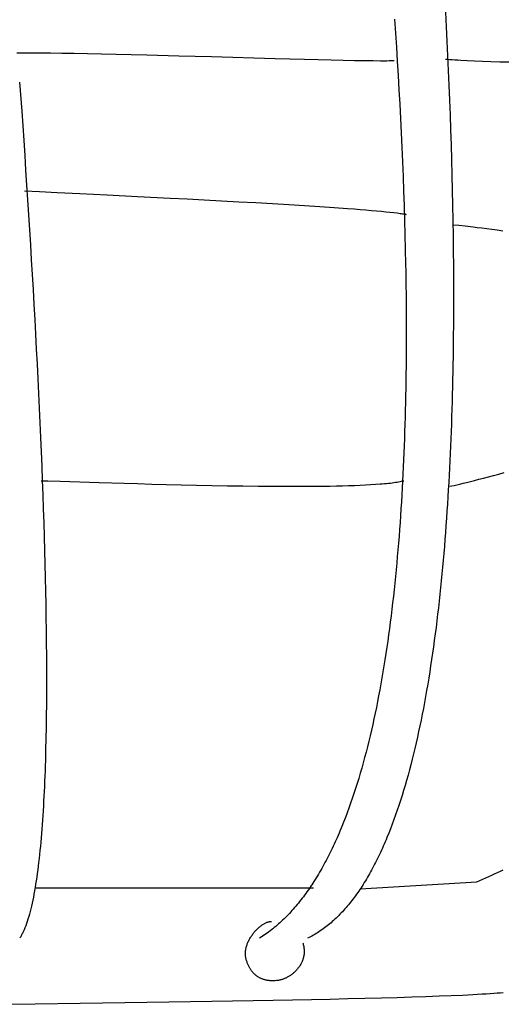
# Model space of a CAD drawing. Extents: x 20 to 1915, y 20 to 1802.
# Drawn here: x 1595 to 1666, y 1360 to 1505 of the extents above; entities that cross this region are included whole.
import ezdxf

# ---------------------------------------------------------------- set-up
doc = ezdxf.new("R2010")
doc.units = 0
doc.layers.get('0').update_dxf_attribs({"color": 3, "linetype": 'CONTINUOUS'})
doc.layers.add('CSLAYER3', color=3, linetype='CONTINUOUS')

# ---------------------------------------------------------------- blocks, each defined once
blk = doc.blocks.new('BLKF015')
at = {"layer": 'CSLAYER3', "color": 3, "linetype": 'CONTINUOUS'}
for p, q in [((1657.629764, 1506.241978), (1657.739374, 1504.12461)), ((1650.153382, 1505.211563), (1650.291328, 1503.165476)), ((1650.291328, 1503.165476), (1650.425134, 1501.106023)), ((1657.739374, 1504.12461), (1657.844957, 1501.992793)), ((1657.844957, 1501.992793), (1657.946291, 1499.847479)), ((1594.657175, 1500.258366), (1595.107901, 1500.268444)), ((1595.107901, 1500.268444), (1595.610899, 1500.275692)), ((1595.610899, 1500.275692), (1596.164284, 1500.280206)), ((1596.164284, 1500.280206), (1596.766169, 1500.282082)), ((1596.766169, 1500.282082), (1597.414667, 1500.281417)), ((1597.414667, 1500.281417), (1598.107891, 1500.278306)), ((1598.107891, 1500.278306), (1599.620976, 1500.265131)), ((1599.620976, 1500.265131), (1601.29033, 1500.243325)), ((1601.29033, 1500.243325), (1603.100862, 1500.213656)), ((1603.100862, 1500.213656), (1605.03748, 1500.176891)), ((1605.03748, 1500.176891), (1607.085092, 1500.1338)), ((1607.085092, 1500.1338), (1609.228607, 1500.08515)), ((1609.228607, 1500.08515), (1611.452932, 1500.031708)), ((1611.452932, 1500.031708), (1613.742977, 1499.974243)), ((1613.742977, 1499.974243), (1618.459855, 1499.850316)), ((1650.425134, 1501.106023), (1650.554563, 1499.034055)), ((1618.459855, 1499.850316), (1623.258506, 1499.719511)), ((1623.258506, 1499.719511), (1632.618193, 1499.461845)), ((1632.618193, 1499.461845), (1636.937759, 1499.347271)), ((1636.937759, 1499.347271), (1638.954652, 1499.296236)), ((1638.954652, 1499.296236), (1640.856162, 1499.250394)), ((1640.856162, 1499.250394), (1642.627196, 1499.210512)), ((1642.627196, 1499.210512), (1644.252665, 1499.177359)), ((1644.252665, 1499.177359), (1645.717475, 1499.151702)), ((1645.717475, 1499.151702), (1647.006536, 1499.134309)), ((1647.006536, 1499.134309), (1648.104754, 1499.125948)), ((1648.104754, 1499.125948), (1648.577581, 1499.125395)), ((1648.577581, 1499.125395), (1648.997039, 1499.127387)), ((1648.997039, 1499.127387), (1649.36124, 1499.132022)), ((1649.36124, 1499.132022), (1649.668298, 1499.139395)), ((1649.668298, 1499.139395), (1649.916327, 1499.149602)), ((1649.916327, 1499.149602), (1650.10344, 1499.162739)), ((1650.554563, 1499.034055), (1650.679375, 1496.950419)), ((1657.634665, 1499.373374), (1657.931243, 1499.343317)), ((1657.931243, 1499.343317), (1658.259879, 1499.314173)), ((1657.946291, 1499.847479), (1658.043158, 1497.68962)), ((1658.259879, 1499.314173), (1658.619517, 1499.285902)), ((1658.619517, 1499.285902), (1659.009104, 1499.258463)), ((1659.009104, 1499.258463), (1659.427584, 1499.231814)), ((1659.427584, 1499.231814), (1659.873901, 1499.205916)), ((1659.873901, 1499.205916), (1660.845829, 1499.156207)), ((1660.845829, 1499.156207), (1661.916446, 1499.109011)), ((1661.916446, 1499.109011), (1663.077312, 1499.063999)), ((1663.077312, 1499.063999), (1664.319987, 1499.020848)), ((1664.319987, 1499.020848), (1665.636029, 1498.979231)), ((1665.636029, 1498.979231), (1667.016998, 1498.938821)), ((1658.043158, 1497.68962), (1658.135337, 1495.520167)), ((1595.067392, 1495.963875), (1595.367819, 1491.684769)), ((1650.679375, 1496.950419), (1650.799333, 1494.855966)), ((1650.799333, 1494.855966), (1650.914196, 1492.751544)), ((1658.135337, 1495.520167), (1658.22261, 1493.340073)), ((1650.914196, 1492.751544), (1651.023728, 1490.638004)), ((1658.22261, 1493.340073), (1658.304757, 1491.150289)), ((1595.367819, 1491.684769), (1595.663407, 1487.367717)), ((1651.023728, 1490.638004), (1651.127688, 1488.516194)), ((1658.304757, 1491.150289), (1658.381558, 1488.951765)), ((1651.127688, 1488.516194), (1651.225839, 1486.386964)), ((1658.381558, 1488.951765), (1658.452794, 1486.745455)), ((1595.663407, 1487.367717), (1595.80907, 1485.197283)), ((1651.225839, 1486.386964), (1651.317942, 1484.251163)), ((1658.452794, 1486.745455), (1658.518244, 1484.532309)), ((1595.80907, 1485.197283), (1595.953143, 1483.020149)), ((1651.317942, 1484.251163), (1651.403758, 1482.109641)), ((1658.518244, 1484.532309), (1658.57769, 1482.313279)), ((1595.953143, 1483.020149), (1596.0955, 1480.837244)), ((1651.403758, 1482.109641), (1651.483049, 1479.963246)), ((1658.57769, 1482.313279), (1658.630912, 1480.089317)), ((1595.76744, 1479.979766), (1598.001218, 1479.87719)), ((1596.0955, 1480.837244), (1596.236014, 1478.649495)), ((1598.001218, 1479.87719), (1600.575312, 1479.756753)), ((1600.575312, 1479.756753), (1603.926983, 1479.597137)), ((1651.483049, 1479.963246), (1651.555577, 1477.812828)), ((1658.630912, 1480.089317), (1658.677691, 1477.861374)), ((1596.236014, 1478.649495), (1596.374558, 1476.457833)), ((1603.926983, 1479.597137), (1607.910811, 1479.403531)), ((1607.910811, 1479.403531), (1612.381377, 1479.181124)), ((1612.381377, 1479.181124), (1617.193261, 1478.935105)), ((1617.193261, 1478.935105), (1619.681753, 1478.804863)), ((1619.681753, 1478.804863), (1622.201043, 1478.670664)), ((1622.201043, 1478.670664), (1624.732952, 1478.533157)), ((1624.732952, 1478.533157), (1627.259304, 1478.392991)), ((1627.259304, 1478.392991), (1629.761921, 1478.250814)), ((1629.761921, 1478.250814), (1632.222625, 1478.107274)), ((1632.222625, 1478.107274), (1634.623238, 1477.963021)), ((1634.623238, 1477.963021), (1636.945585, 1477.818703)), ((1636.945585, 1477.818703), (1639.171486, 1477.674969)), ((1639.171486, 1477.674969), (1641.282765, 1477.532468)), ((1641.282765, 1477.532468), (1643.261244, 1477.391848)), ((1643.261244, 1477.391848), (1644.195003, 1477.322446)), ((1644.195003, 1477.322446), (1645.088745, 1477.253757)), ((1645.088745, 1477.253757), (1645.940199, 1477.185863)), ((1645.940199, 1477.185863), (1646.747092, 1477.118845)), ((1646.747092, 1477.118845), (1647.507152, 1477.052784)), ((1647.507152, 1477.052784), (1648.218107, 1476.987761)), ((1648.218107, 1476.987761), (1648.877684, 1476.923856)), ((1648.877684, 1476.923856), (1649.483612, 1476.861152)), ((1649.483612, 1476.861152), (1650.033617, 1476.799729)), ((1650.033617, 1476.799729), (1650.525429, 1476.739668)), ((1650.525429, 1476.739668), (1650.956775, 1476.68105)), ((1651.555577, 1477.812828), (1651.621101, 1475.659237)), ((1658.677691, 1477.861374), (1658.717806, 1475.630402)), ((1596.374558, 1476.457833), (1596.511007, 1474.263184)), ((1650.956775, 1476.68105), (1651.149063, 1476.652308)), ((1651.149063, 1476.652308), (1651.325382, 1476.623957)), ((1651.325382, 1476.623957), (1651.485449, 1476.596007)), ((1651.485449, 1476.596007), (1651.628979, 1476.568469)), ((1651.621101, 1475.659237), (1651.679385, 1473.503321)), ((1651.628979, 1476.568469), (1651.755689, 1476.541353)), ((1651.755689, 1476.541353), (1651.865293, 1476.514668)), ((1658.717806, 1475.630402), (1658.751039, 1473.397352)), ((1596.511007, 1474.263184), (1596.645234, 1472.066479)), ((1658.810763, 1475.012224), (1659.580983, 1474.929749)), ((1659.580983, 1474.929749), (1660.542422, 1474.822993)), ((1660.542422, 1474.822993), (1661.682381, 1474.690351)), ((1661.682381, 1474.690351), (1662.315338, 1474.613822)), ((1662.315338, 1474.613822), (1662.988164, 1474.53022)), ((1662.988164, 1474.53022), (1663.699272, 1474.439344)), ((1663.699272, 1474.439344), (1664.447075, 1474.340993)), ((1664.447075, 1474.340993), (1665.229985, 1474.234968)), ((1665.229985, 1474.234968), (1666.046415, 1474.121067)), ((1651.679385, 1473.503321), (1651.730188, 1471.34593)), ((1658.751039, 1473.397352), (1658.777169, 1471.163177)), ((1596.645234, 1472.066479), (1596.777111, 1469.868646)), ((1651.730188, 1471.34593), (1651.773274, 1469.187914)), ((1658.777169, 1471.163177), (1658.795977, 1468.928827)), ((1596.777111, 1469.868646), (1596.906512, 1467.670614)), ((1651.773274, 1469.187914), (1651.791848, 1468.108936)), ((1651.791848, 1468.108936), (1651.808402, 1467.030121)), ((1658.795977, 1468.928827), (1658.807244, 1466.695255)), ((1596.906512, 1467.670614), (1597.033311, 1465.473311)), ((1651.808402, 1467.030121), (1651.822908, 1465.951574)), ((1658.807244, 1466.695255), (1658.81075, 1464.463411)), ((1597.033311, 1465.473311), (1597.157382, 1463.277665)), ((1651.822908, 1465.951574), (1651.835335, 1464.873401)), ((1651.835335, 1464.873401), (1651.845654, 1463.795709)), ((1651.845654, 1463.795709), (1651.853834, 1462.718603)), ((1658.81075, 1464.463411), (1658.809524, 1463.348435)), ((1597.157382, 1463.277665), (1597.278597, 1461.084607)), ((1651.853834, 1462.718603), (1651.859846, 1461.64219)), ((1658.809524, 1463.348435), (1658.806276, 1462.234248)), ((1597.278597, 1461.084607), (1597.39683, 1458.895063)), ((1651.859846, 1461.64219), (1651.86366, 1460.566577)), ((1658.800977, 1461.120969), (1658.793601, 1460.008717)), ((1658.806276, 1462.234248), (1658.800977, 1461.120969)), ((1651.86366, 1460.566577), (1651.865246, 1459.491868)), ((1651.865246, 1459.491868), (1651.864575, 1458.418172)), ((1658.793601, 1460.008717), (1658.78412, 1458.897611)), ((1597.39683, 1458.895063), (1597.511954, 1456.709964)), ((1651.864575, 1458.418172), (1651.861616, 1457.345592)), ((1658.78412, 1458.897611), (1658.772507, 1457.78777)), ((1597.511954, 1456.709964), (1597.623843, 1454.530237)), ((1651.861616, 1457.345592), (1651.856339, 1456.274236)), ((1658.758733, 1456.679312), (1658.742773, 1455.572358)), ((1658.772507, 1457.78777), (1658.758733, 1456.679312)), ((1651.848716, 1455.20421), (1651.838715, 1454.135621)), ((1651.856339, 1456.274236), (1651.848716, 1455.20421)), ((1658.742773, 1455.572358), (1658.724598, 1454.467025)), ((1597.623843, 1454.530237), (1597.73237, 1452.356812)), ((1651.838715, 1454.135621), (1651.826308, 1453.068573)), ((1658.724598, 1454.467025), (1658.704181, 1453.363432)), ((1597.73237, 1452.356812), (1597.837409, 1450.190617)), ((1651.826308, 1453.068573), (1651.811464, 1452.003174)), ((1658.681494, 1452.2617), (1658.65651, 1451.161946)), ((1658.704181, 1453.363432), (1658.681494, 1452.2617)), ((1651.794154, 1450.939529), (1651.774348, 1449.877745)), ((1651.811464, 1452.003174), (1651.794154, 1450.939529)), ((1658.65651, 1451.161946), (1658.629201, 1450.064289)), ((1597.837409, 1450.190617), (1597.938833, 1448.032581)), ((1651.774348, 1449.877745), (1651.752015, 1448.817928)), ((1658.629201, 1450.064289), (1658.599541, 1448.968849)), ((1597.938833, 1448.032581), (1598.036516, 1445.883632)), ((1651.752015, 1448.817928), (1651.727126, 1447.760184)), ((1658.567501, 1447.875744), (1658.533055, 1446.785094)), ((1658.599541, 1448.968849), (1658.567501, 1447.875744)), ((1651.699652, 1446.704619), (1651.669562, 1445.651339)), ((1651.727126, 1447.760184), (1651.699652, 1446.704619)), ((1658.533055, 1446.785094), (1658.496174, 1445.697017)), ((1598.036516, 1445.883632), (1598.13033, 1443.7447)), ((1651.669562, 1445.651339), (1651.636827, 1444.600451)), ((1658.496174, 1445.697017), (1658.456832, 1444.611632)), ((1598.13033, 1443.7447), (1598.22015, 1441.616712)), ((1651.601416, 1443.552061), (1651.5633, 1442.506274)), ((1651.636827, 1444.600451), (1651.601416, 1443.552061)), ((1658.415, 1443.529059), (1658.370652, 1442.449416)), ((1658.456832, 1444.611632), (1658.415, 1443.529059)), ((1651.5633, 1442.506274), (1651.52245, 1441.463197)), ((1658.370652, 1442.449416), (1658.32376, 1441.372821)), ((1598.22015, 1441.616712), (1598.305848, 1439.500598)), ((1651.52245, 1441.463197), (1651.478835, 1440.422937)), ((1658.32376, 1441.372821), (1658.274296, 1440.299395)), ((1598.305848, 1439.500598), (1598.387298, 1437.397286)), ((1651.432425, 1439.385599), (1651.383191, 1438.351289)), ((1651.478835, 1440.422937), (1651.432425, 1439.385599)), ((1658.222233, 1439.229256), (1658.167544, 1438.162523)), ((1658.274296, 1440.299395), (1658.222233, 1439.229256)), ((1651.383191, 1438.351289), (1651.331103, 1437.320115)), ((1658.167544, 1438.162523), (1658.110201, 1437.099315)), ((1662.554311, 1437.575907), (1663.23348, 1437.751352)), ((1663.23348, 1437.751352), (1663.947474, 1437.938079)), ((1663.947474, 1437.938079), (1664.694692, 1438.135849)), ((1664.694692, 1438.135849), (1665.473537, 1438.344422)), ((1665.473537, 1438.344422), (1666.282408, 1438.563559)), ((1598.239024, 1437.369308), (1598.61211, 1437.364039)), ((1598.387298, 1437.397286), (1598.464374, 1435.307705)), ((1598.61211, 1437.364039), (1599.210793, 1437.348911)), ((1599.210793, 1437.348911), (1601.02804, 1437.293158)), ((1601.02804, 1437.293158), (1606.743709, 1437.108221)), ((1606.743709, 1437.108221), (1610.4145, 1436.995355)), ((1610.4145, 1436.995355), (1612.403341, 1436.937392)), ((1612.403341, 1436.937392), (1614.475509, 1436.879769)), ((1614.475509, 1436.879769), (1616.616777, 1436.823506)), ((1616.616777, 1436.823506), (1618.812919, 1436.769623)), ((1618.812919, 1436.769623), (1621.049708, 1436.719139)), ((1621.049708, 1436.719139), (1623.312916, 1436.673075)), ((1623.312916, 1436.673075), (1625.588317, 1436.63245)), ((1625.588317, 1436.63245), (1627.861684, 1436.598284)), ((1627.861684, 1436.598284), (1630.11879, 1436.571597)), ((1630.11879, 1436.571597), (1631.2368, 1436.561377)), ((1631.2368, 1436.561377), (1632.345408, 1436.55341)), ((1632.345408, 1436.55341), (1633.442839, 1436.547821)), ((1633.442839, 1436.547821), (1634.527312, 1436.544741)), ((1634.527312, 1436.544741), (1635.597049, 1436.544294)), ((1635.597049, 1436.544294), (1636.650273, 1436.54661)), ((1636.650273, 1436.54661), (1637.685205, 1436.551816)), ((1637.685205, 1436.551816), (1638.700066, 1436.560039)), ((1638.700066, 1436.560039), (1639.693078, 1436.571406)), ((1639.693078, 1436.571406), (1640.662463, 1436.586045)), ((1640.662463, 1436.586045), (1641.606442, 1436.604084)), ((1641.606442, 1436.604084), (1642.523238, 1436.625651)), ((1642.523238, 1436.625651), (1643.41107, 1436.650871)), ((1643.41107, 1436.650871), (1644.268163, 1436.679874)), ((1644.268163, 1436.679874), (1645.092736, 1436.712786)), ((1645.092736, 1436.712786), (1645.883011, 1436.749735)), ((1645.883011, 1436.749735), (1646.637211, 1436.790849)), ((1646.637211, 1436.790849), (1647.353557, 1436.836254)), ((1647.353557, 1436.836254), (1648.03027, 1436.886079)), ((1648.03027, 1436.886079), (1648.353209, 1436.912689)), ((1648.353209, 1436.912689), (1648.665572, 1436.940451)), ((1648.665572, 1436.940451), (1648.967139, 1436.969382)), ((1648.967139, 1436.969382), (1649.257685, 1436.999498)), ((1649.257685, 1436.999498), (1649.53699, 1437.030814)), ((1649.53699, 1437.030814), (1649.804831, 1437.063346)), ((1649.804831, 1437.063346), (1650.060985, 1437.097111)), ((1650.060985, 1437.097111), (1650.30523, 1437.132124)), ((1650.30523, 1437.132124), (1650.537344, 1437.168401)), ((1650.537344, 1437.168401), (1650.757105, 1437.205958)), ((1650.757105, 1437.205958), (1650.96429, 1437.244812)), ((1650.96429, 1437.244812), (1651.158677, 1437.284977)), ((1651.158677, 1437.284977), (1651.340044, 1437.326471)), ((1651.27613, 1436.292181), (1651.218244, 1435.267593)), ((1651.331103, 1437.320115), (1651.27613, 1436.292181)), ((1651.340044, 1437.326471), (1651.508168, 1437.369308)), ((1658.110201, 1437.099315), (1658.050177, 1436.03975)), ((1658.272769, 1436.544143), (1658.566551, 1436.607265)), ((1658.566551, 1436.607265), (1658.90955, 1436.683826)), ((1658.90955, 1436.683826), (1659.300168, 1436.773586)), ((1659.300168, 1436.773586), (1659.736806, 1436.876305)), ((1659.736806, 1436.876305), (1660.217864, 1436.991744)), ((1660.217864, 1436.991744), (1660.741743, 1437.119663)), ((1660.741743, 1437.119663), (1661.306843, 1437.259823)), ((1661.306843, 1437.259823), (1661.911565, 1437.411985)), ((1661.911565, 1437.411985), (1662.554311, 1437.575907)), ((1598.464374, 1435.307705), (1598.536949, 1433.232784)), ((1651.218244, 1435.267593), (1651.157414, 1434.24646)), ((1657.987444, 1434.983949), (1657.921975, 1433.932029)), ((1658.050177, 1436.03975), (1657.987444, 1434.983949)), ((1651.157414, 1434.24646), (1651.093611, 1433.228885)), ((1657.921975, 1433.932029), (1657.853743, 1432.88411)), ((1598.536949, 1433.232784), (1598.604896, 1431.173451)), ((1651.026804, 1432.214976), (1650.956965, 1431.204839)), ((1651.093611, 1433.228885), (1651.026804, 1432.214976)), ((1657.782719, 1431.840311), (1657.708877, 1430.80075)), ((1657.853743, 1432.88411), (1657.782719, 1431.840311)), ((1598.604896, 1431.173451), (1598.668089, 1429.130635)), ((1650.956965, 1431.204839), (1650.884062, 1430.198579)), ((1657.708877, 1430.80075), (1657.632189, 1429.765547)), ((1598.668089, 1429.130635), (1598.726402, 1427.105265)), ((1650.808066, 1429.196303), (1650.728948, 1428.198118)), ((1650.884062, 1430.198579), (1650.808066, 1429.196303)), ((1657.632189, 1429.765547), (1657.552627, 1428.73482)), ((1650.728948, 1428.198118), (1650.646678, 1427.204129)), ((1657.470165, 1427.708689), (1657.384774, 1426.687272)), ((1657.552627, 1428.73482), (1657.470165, 1427.708689)), ((1598.726402, 1427.105265), (1598.779706, 1425.09827)), ((1650.561225, 1426.214442), (1650.47256, 1425.229164)), ((1650.646678, 1427.204129), (1650.561225, 1426.214442)), ((1657.384774, 1426.687272), (1657.296428, 1425.670689)), ((1598.779706, 1425.09827), (1598.827877, 1423.110577)), ((1650.47256, 1425.229164), (1650.380653, 1424.248401)), ((1657.205098, 1424.659058), (1657.110758, 1423.652498)), ((1657.296428, 1425.670689), (1657.205098, 1424.659058)), ((1650.285474, 1423.272258), (1650.186994, 1422.300843)), ((1650.380653, 1424.248401), (1650.285474, 1423.272258)), ((1657.110758, 1423.652498), (1657.01338, 1422.651128)), ((1598.827877, 1423.110577), (1598.870788, 1421.143116)), ((1650.186994, 1422.300843), (1650.085183, 1421.334261)), ((1657.01338, 1422.651128), (1656.912937, 1421.655068)), ((1598.870788, 1421.143116), (1598.908311, 1419.196816)), ((1649.98001, 1420.372619), (1649.871446, 1419.416022)), ((1650.085183, 1421.334261), (1649.98001, 1420.372619)), ((1656.8094, 1420.664435), (1656.702743, 1419.67935)), ((1656.912937, 1421.655068), (1656.8094, 1420.664435)), ((1598.908311, 1419.196816), (1598.94032, 1417.272605)), ((1649.871446, 1419.416022), (1649.759461, 1418.464577)), ((1656.702743, 1419.67935), (1656.592938, 1418.699931)), ((1649.644026, 1417.51839), (1649.52511, 1416.577567)), ((1649.759461, 1418.464577), (1649.644026, 1417.51839)), ((1656.479958, 1417.726297), (1656.363775, 1416.758566)), ((1656.592938, 1418.699931), (1656.479958, 1417.726297)), ((1598.94032, 1417.272605), (1598.966689, 1415.371412)), ((1649.52511, 1416.577567), (1649.402684, 1415.642215)), ((1656.363775, 1416.758566), (1656.244362, 1415.796859)), ((1598.966689, 1415.371412), (1598.987291, 1413.494166)), ((1649.276717, 1414.712439), (1649.147181, 1413.788345)), ((1649.402684, 1415.642215), (1649.276717, 1414.712439)), ((1656.121691, 1414.841293), (1655.995736, 1413.891988)), ((1656.244362, 1415.796859), (1656.121691, 1414.841293)), ((1598.987291, 1413.494166), (1599.002, 1411.641794)), ((1649.147181, 1413.788345), (1649.014044, 1412.87004)), ((1655.995736, 1413.891988), (1655.866468, 1412.949063)), ((1599.002, 1411.641794), (1599.010689, 1409.815227)), ((1648.877278, 1411.95763), (1648.736853, 1411.051222)), ((1649.014044, 1412.87004), (1648.877278, 1411.95763)), ((1655.733859, 1412.012637), (1655.597884, 1411.082828)), ((1655.866468, 1412.949063), (1655.733859, 1412.012637)), ((1648.592738, 1410.15092), (1648.444904, 1409.256832)), ((1648.736853, 1411.051222), (1648.592738, 1410.15092)), ((1655.458513, 1410.159755), (1655.315721, 1409.243539)), ((1655.597884, 1411.082828), (1655.458513, 1410.159755)), ((1599.010689, 1409.815227), (1599.013231, 1408.015392)), ((1648.444904, 1409.256832), (1648.293321, 1408.369064)), ((1655.315721, 1409.243539), (1655.169478, 1408.334296)), ((1599.013231, 1408.015392), (1599.009499, 1406.243219)), ((1648.137959, 1407.487721), (1647.978789, 1406.61291)), ((1648.293321, 1408.369064), (1648.137959, 1407.487721)), ((1655.019759, 1407.432147), (1654.866534, 1406.537211)), ((1655.169478, 1408.334296), (1655.019759, 1407.432147)), ((1599.009499, 1406.243219), (1598.999368, 1404.499636)), ((1647.978789, 1406.61291), (1647.81578, 1405.744738)), ((1654.866534, 1406.537211), (1654.709778, 1405.649606)), ((1598.999368, 1404.499636), (1598.982711, 1402.785571)), ((1647.648903, 1404.883309), (1647.478128, 1404.028731)), ((1647.81578, 1405.744738), (1647.648903, 1404.883309)), ((1654.549462, 1404.769451), (1654.385559, 1403.896865)), ((1654.709778, 1405.649606), (1654.549462, 1404.769451)), ((1647.303425, 1403.18111), (1647.124764, 1402.340551)), ((1647.478128, 1404.028731), (1647.303425, 1403.18111)), ((1654.218042, 1403.031967), (1654.046883, 1402.174877)), ((1654.385559, 1403.896865), (1654.218042, 1403.031967)), ((1598.982711, 1402.785571), (1598.9594, 1401.101954)), ((1646.942116, 1401.507162), (1646.75545, 1400.681047)), ((1647.124764, 1402.340551), (1646.942116, 1401.507162)), ((1654.046883, 1402.174877), (1653.872055, 1401.325712)), ((1598.9594, 1401.101954), (1598.92931, 1399.449714)), ((1646.75545, 1400.681047), (1646.564737, 1399.862314)), ((1653.69353, 1400.484593), (1653.51128, 1399.651638)), ((1653.872055, 1401.325712), (1653.69353, 1400.484593)), ((1598.92931, 1399.449714), (1598.892314, 1397.829777)), ((1646.369947, 1399.051068), (1646.17105, 1398.247415)), ((1646.564737, 1399.862314), (1646.369947, 1399.051068)), ((1653.325279, 1398.826965), (1653.135499, 1398.010694)), ((1653.51128, 1399.651638), (1653.325279, 1398.826965)), ((1598.892314, 1397.829777), (1598.871186, 1397.032214)), ((1645.968017, 1397.451462), (1645.760817, 1396.663316)), ((1646.17105, 1398.247415), (1645.968017, 1397.451462)), ((1652.941913, 1397.202945), (1652.744492, 1396.403835)), ((1653.135499, 1398.010694), (1652.941913, 1397.202945)), ((1598.848285, 1396.243075), (1598.823594, 1395.462476)), ((1598.871186, 1397.032214), (1598.848285, 1396.243075)), ((1645.54942, 1395.883081), (1645.333798, 1395.110864)), ((1645.760817, 1396.663316), (1645.54942, 1395.883081)), ((1652.744492, 1396.403835), (1652.543211, 1395.613483)), ((1598.797097, 1394.690534), (1598.768778, 1393.927365)), ((1598.823594, 1395.462476), (1598.797097, 1394.690534)), ((1645.113919, 1394.346772), (1644.889755, 1393.590911)), ((1645.333798, 1395.110864), (1645.113919, 1394.346772)), ((1652.33804, 1394.83201), (1652.128953, 1394.059533)), ((1652.543211, 1395.613483), (1652.33804, 1394.83201)), ((1598.738622, 1393.173085), (1598.706613, 1392.42781)), ((1598.768778, 1393.927365), (1598.738622, 1393.173085)), ((1644.661274, 1392.843386), (1644.428449, 1392.104304)), ((1644.889755, 1393.590911), (1644.661274, 1392.843386)), ((1651.915922, 1393.296171), (1651.69892, 1392.542044)), ((1652.128953, 1394.059533), (1651.915922, 1393.296171)), ((1598.672735, 1391.691655), (1598.636973, 1390.964738)), ((1598.706613, 1392.42781), (1598.672735, 1391.691655)), ((1644.191248, 1391.373771), (1643.949642, 1390.651893)), ((1644.428449, 1392.104304), (1644.191248, 1391.373771)), ((1651.477919, 1391.797271), (1651.252892, 1391.061969)), ((1651.69892, 1392.542044), (1651.477919, 1391.797271)), ((1598.59931, 1390.247173), (1598.55973, 1389.539078)), ((1598.636973, 1390.964738), (1598.59931, 1390.247173)), ((1643.703601, 1389.938777), (1643.453095, 1389.234528)), ((1643.949642, 1390.651893), (1643.703601, 1389.938777)), ((1651.023812, 1390.33626), (1650.790651, 1389.62026)), ((1651.252892, 1391.061969), (1651.023812, 1390.33626)), ((1598.518218, 1388.840569), (1598.474758, 1388.151761)), ((1598.55973, 1389.539078), (1598.518218, 1388.840569)), ((1643.198095, 1388.539253), (1642.93857, 1387.853058)), ((1643.453095, 1389.234528), (1643.198095, 1388.539253)), ((1650.553381, 1388.91409), (1650.311976, 1388.217868)), ((1650.790651, 1389.62026), (1650.553381, 1388.91409)), ((1598.429334, 1387.47277), (1598.381931, 1386.803713)), ((1598.474758, 1388.151761), (1598.429334, 1387.47277)), ((1642.674491, 1387.176049), (1642.405828, 1386.508332)), ((1642.93857, 1387.853058), (1642.674491, 1387.176049)), ((1650.066407, 1387.531714), (1649.816647, 1386.855745)), ((1650.311976, 1388.217868), (1650.066407, 1387.531714)), ((1598.332532, 1386.144705), (1598.281121, 1385.495864)), ((1598.381931, 1386.803713), (1598.332532, 1386.144705)), ((1641.994172, 1385.524412), (1641.85463, 1385.201199)), ((1642.13255, 1385.850013), (1641.994172, 1385.524412)), ((1642.405828, 1386.508332), (1642.13255, 1385.850013)), ((1649.304446, 1385.534842), (1649.041949, 1384.890145)), ((1649.562669, 1386.190081), (1649.304446, 1385.534842)), ((1649.816647, 1386.855745), (1649.562669, 1386.190081)), ((1598.172203, 1384.229142), (1598.114663, 1383.611494)), ((1598.227683, 1384.857304), (1598.172203, 1384.229142)), ((1598.281121, 1385.495864), (1598.227683, 1384.857304)), ((1641.428976, 1384.246031), (1641.284737, 1383.932509)), ((1641.572035, 1384.561996), (1641.428976, 1384.246031)), ((1641.713918, 1384.88039), (1641.572035, 1384.561996)), ((1641.85463, 1385.201199), (1641.713918, 1384.88039)), ((1648.775152, 1384.256111), (1648.640132, 1383.943129)), ((1648.90909, 1384.571788), (1648.775152, 1384.256111)), ((1649.041949, 1384.890145), (1648.90909, 1384.571788)), ((1598.055049, 1383.004476), (1597.993345, 1382.408205)), ((1598.114663, 1383.611494), (1598.055049, 1383.004476)), ((1640.695912, 1382.703112), (1640.54572, 1382.402001)), ((1640.844907, 1383.006731), (1640.695912, 1382.703112)), ((1640.992706, 1383.312846), (1640.844907, 1383.006731)), ((1641.139315, 1383.621443), (1640.992706, 1383.312846)), ((1641.284737, 1383.932509), (1641.139315, 1383.621443)), ((1648.089165, 1382.71845), (1647.948683, 1382.419167)), ((1648.228547, 1383.020503), (1648.089165, 1382.71845)), ((1648.366833, 1383.32531), (1648.228547, 1383.020503)), ((1648.504027, 1383.632857), (1648.366833, 1383.32531)), ((1648.640132, 1383.943129), (1648.504027, 1383.632857)), ((1597.863601, 1381.248364), (1597.79553, 1380.685028)), ((1597.929534, 1381.822795), (1597.863601, 1381.248364)), ((1597.993345, 1382.408205), (1597.929534, 1381.822795)), ((1639.932893, 1381.222913), (1639.776654, 1380.934545)), ((1640.087916, 1381.513855), (1639.932893, 1381.222913)), ((1640.241725, 1381.80736), (1640.087916, 1381.513855)), ((1640.394325, 1382.103413), (1640.241725, 1381.80736)), ((1640.54572, 1382.402001), (1640.394325, 1382.103413)), ((1647.375698, 1381.250029), (1647.22967, 1380.964817)), ((1647.52061, 1381.538085), (1647.375698, 1381.250029)), ((1647.66441, 1381.82897), (1647.52061, 1381.538085)), ((1647.807099, 1382.122669), (1647.66441, 1381.82897)), ((1647.948683, 1382.419167), (1647.807099, 1382.122669)), ((1597.725305, 1380.132902), (1597.652911, 1379.592103)), ((1597.79553, 1380.685028), (1597.725305, 1380.132902)), ((1639.139452, 1379.807094), (1638.977073, 1379.531801)), ((1639.300597, 1380.085027), (1639.139452, 1379.807094)), ((1639.460509, 1380.36559), (1639.300597, 1380.085027)), ((1639.619193, 1380.648767), (1639.460509, 1380.36559)), ((1639.776654, 1380.934545), (1639.619193, 1380.648767)), ((1646.634324, 1379.852706), (1646.482663, 1379.581936)), ((1646.784852, 1380.126393), (1646.634324, 1379.852706)), ((1646.93425, 1380.402984), (1646.784852, 1380.126393)), ((1647.082521, 1380.682464), (1646.93425, 1380.402984)), ((1647.22967, 1380.964817), (1647.082521, 1380.682464)), ((1664.85137, 1379.548766), (1665.27721, 1379.749148)), ((1665.27721, 1379.749148), (1665.700475, 1379.951135)), ((1665.700475, 1379.951135), (1666.121175, 1380.154712)), ((1597.50155, 1378.544948), (1597.422552, 1378.038825)), ((1597.578331, 1379.062746), (1597.50155, 1378.544948)), ((1597.652911, 1379.592103), (1597.578331, 1379.062746)), ((1638.315124, 1378.457313), (1638.146511, 1378.195428)), ((1638.482483, 1378.721907), (1638.315124, 1378.457313)), ((1638.648592, 1378.989195), (1638.482483, 1378.721907)), ((1638.813454, 1379.259164), (1638.648592, 1378.989195)), ((1638.977073, 1379.531801), (1638.813454, 1379.259164)), ((1645.109711, 1377.352251), (1662.241785, 1378.380918)), ((1645.707234, 1378.272383), (1645.548699, 1378.019435)), ((1645.864614, 1378.528338), (1645.707234, 1378.272383)), ((1646.020843, 1378.787286), (1645.864614, 1378.528338)), ((1646.175926, 1379.049211), (1646.020843, 1378.787286)), ((1646.329864, 1379.3141), (1646.175926, 1379.049211)), ((1646.482663, 1379.581936), (1646.329864, 1379.3141)), ((1662.241785, 1378.380918), (1662.683253, 1378.571392)), ((1662.683253, 1378.571392), (1663.122094, 1378.763551)), ((1663.122094, 1378.763551), (1663.558318, 1378.957381)), ((1663.558318, 1378.957381), (1663.991933, 1379.152869)), ((1663.991933, 1379.152869), (1664.422947, 1379.350002)), ((1664.422947, 1379.350002), (1664.85137, 1379.548766)), ((1597.257841, 1377.062069), (1597.172097, 1376.591667)), ((1597.341321, 1377.544494), (1597.257841, 1377.062069)), ((1597.422552, 1378.038825), (1597.341321, 1377.544494)), ((1597.474598, 1377.522075), (1638.26281, 1377.522075)), ((1637.284503, 1376.927083), (1637.108287, 1376.681724)), ((1637.459443, 1377.17523), (1637.284503, 1376.927083)), ((1637.63311, 1377.426151), (1637.459443, 1377.17523)), ((1637.805507, 1377.679833), (1637.63311, 1377.426151)), ((1637.97664, 1377.936263), (1637.805507, 1377.679833)), ((1638.146511, 1378.195428), (1637.97664, 1377.936263)), ((1644.902953, 1377.038016), (1644.738598, 1376.800329)), ((1645.066138, 1377.278786), (1644.902953, 1377.038016)), ((1645.228155, 1377.522622), (1645.066138, 1377.278786)), ((1645.389008, 1377.76951), (1645.228155, 1377.522622)), ((1645.548699, 1378.019435), (1645.389008, 1377.76951)), ((1596.993752, 1375.687397), (1596.901119, 1375.253762)), ((1597.084073, 1376.133405), (1596.993752, 1375.687397)), ((1597.172097, 1376.591667), (1597.084073, 1376.133405)), ((1636.207927, 1375.497204), (1636.023973, 1375.268848)), ((1636.390582, 1375.728427), (1636.207927, 1375.497204)), ((1636.571941, 1375.962503), (1636.390582, 1375.728427)), ((1636.752009, 1376.19942), (1636.571941, 1375.962503)), ((1636.93079, 1376.439165), (1636.752009, 1376.19942)), ((1637.108287, 1376.681724), (1636.93079, 1376.439165)), ((1643.727675, 1375.439755), (1643.555025, 1375.224057)), ((1643.89913, 1375.658639), (1643.727675, 1375.439755)), ((1644.069394, 1375.880695), (1643.89913, 1375.658639)), ((1644.238468, 1376.105906), (1644.069394, 1375.880695)), ((1644.406359, 1376.334259), (1644.238468, 1376.105906)), ((1644.573067, 1376.565738), (1644.406359, 1376.334259)), ((1644.738598, 1376.800329), (1644.573067, 1376.565738)), ((1596.609191, 1374.028244), (1596.507152, 1373.645255)), ((1596.708855, 1374.424069), (1596.609191, 1374.028244)), ((1596.806159, 1374.832613), (1596.708855, 1374.424069)), ((1596.901119, 1375.253762), (1596.806159, 1374.832613)), ((1634.892766, 1373.959667), (1634.699616, 1373.751753)), ((1635.084591, 1374.170541), (1634.892766, 1373.959667)), ((1635.275095, 1374.384362), (1635.084591, 1374.170541)), ((1635.464282, 1374.601117), (1635.275095, 1374.384362)), ((1635.652154, 1374.820791), (1635.464282, 1374.601117)), ((1635.838717, 1375.043373), (1635.652154, 1374.820791)), ((1636.023973, 1375.268848), (1635.838717, 1375.043373)), ((1642.493832, 1373.997602), (1642.312719, 1373.804621)), ((1642.673725, 1374.193873), (1642.493832, 1373.997602)), ((1642.852403, 1374.393419), (1642.673725, 1374.193873)), ((1643.029868, 1374.596225), (1642.852403, 1374.393419)), ((1643.206125, 1374.802277), (1643.029868, 1374.596225)), ((1643.381176, 1375.011559), (1643.206125, 1374.802277)), ((1643.555025, 1375.224057), (1643.381176, 1375.011559)), ((1596.186626, 1372.574462), (1596.074927, 1372.243977)), ((1596.295885, 1372.918248), (1596.186626, 1372.574462)), ((1596.402722, 1373.275217), (1596.295885, 1372.918248)), ((1596.507152, 1373.645255), (1596.402722, 1373.275217)), ((1631.48288, 1372.464865), (1631.563523, 1372.489786)), ((1631.563523, 1372.489786), (1631.642691, 1372.510429)), ((1631.642691, 1372.510429), (1631.720265, 1372.526701)), ((1631.720265, 1372.526701), (1631.796123, 1372.538512)), ((1631.796123, 1372.538512), (1631.870145, 1372.54577)), ((1631.870145, 1372.54577), (1631.94221, 1372.548383)), ((1631.94221, 1372.548383), (1632.012198, 1372.546261)), ((1632.012198, 1372.546261), (1632.079987, 1372.539312)), ((1633.512682, 1372.567173), (1633.310152, 1372.380351)), ((1633.71386, 1372.757048), (1633.512682, 1372.567173)), ((1633.913691, 1372.949963), (1633.71386, 1372.757048)), ((1634.112178, 1373.145904), (1633.913691, 1372.949963)), ((1634.309326, 1373.344858), (1634.112178, 1373.145904)), ((1634.505137, 1373.546813), (1634.309326, 1373.344858)), ((1634.699616, 1373.751753), (1634.505137, 1373.546813)), ((1641.010503, 1372.547123), (1640.819513, 1372.380997)), ((1641.200246, 1372.716658), (1641.010503, 1372.547123)), ((1641.388746, 1372.889587), (1641.200246, 1372.716658)), ((1641.576007, 1373.065895), (1641.388746, 1372.889587)), ((1641.762031, 1373.245567), (1641.576007, 1373.065895)), ((1641.946822, 1373.428589), (1641.762031, 1373.245567)), ((1642.130383, 1373.614945), (1641.946822, 1373.428589)), ((1642.312719, 1373.804621), (1642.130383, 1373.614945)), ((1595.603432, 1371.057358), (1595.541683, 1370.924494)), ((1595.725043, 1371.333482), (1595.603432, 1371.057358)), ((1595.844152, 1371.623371), (1595.725043, 1371.333482)), ((1595.960775, 1371.926908), (1595.844152, 1371.623371)), ((1596.074927, 1372.243977), (1595.960775, 1371.926908)), ((1629.580158, 1371.018873), (1629.662686, 1371.114825)), ((1629.662686, 1371.114825), (1629.746396, 1371.208506)), ((1629.746396, 1371.208506), (1629.831167, 1371.299827)), ((1629.831167, 1371.299827), (1629.916879, 1371.388696)), ((1629.916879, 1371.388696), (1630.00341, 1371.475021)), ((1630.00341, 1371.475021), (1630.090641, 1371.558711)), ((1630.090641, 1371.558711), (1630.17845, 1371.639674)), ((1630.17845, 1371.639674), (1630.266716, 1371.71782)), ((1630.266716, 1371.71782), (1630.355319, 1371.793057)), ((1630.355319, 1371.793057), (1630.444138, 1371.865294)), ((1630.444138, 1371.865294), (1630.533053, 1371.934439)), ((1630.533053, 1371.934439), (1630.621942, 1372.000401)), ((1630.621942, 1372.000401), (1630.710685, 1372.063088)), ((1630.710685, 1372.063088), (1630.799161, 1372.12241)), ((1630.799161, 1372.12241), (1630.88725, 1372.178275)), ((1630.88725, 1372.178275), (1630.974831, 1372.230592)), ((1630.974831, 1372.230592), (1631.061782, 1372.279269)), ((1631.061782, 1372.279269), (1631.147984, 1372.324216)), ((1631.147984, 1372.324216), (1631.233316, 1372.36534)), ((1631.233316, 1372.36534), (1631.317656, 1372.40255)), ((1631.317656, 1372.40255), (1631.400884, 1372.435755)), ((1631.400884, 1372.435755), (1631.48288, 1372.464865)), ((1631.854303, 1371.159192), (1631.640831, 1370.997271)), ((1632.066394, 1371.324272), (1631.854303, 1371.159192)), ((1632.277108, 1371.492498), (1632.066394, 1371.324272)), ((1632.486449, 1371.663856), (1632.277108, 1371.492498)), ((1632.69442, 1371.838334), (1632.486449, 1371.663856)), ((1632.901025, 1372.015918), (1632.69442, 1371.838334)), ((1633.106268, 1372.196595), (1632.901025, 1372.015918)), ((1633.310152, 1372.380351), (1633.106268, 1372.196595)), ((1639.043936, 1371.041718), (1638.84029, 1370.910499)), ((1639.2463, 1371.176495), (1639.043936, 1371.041718)), ((1639.447387, 1371.314814), (1639.2463, 1371.176495)), ((1639.6472, 1371.456661), (1639.447387, 1371.314814)), ((1639.845742, 1371.602022), (1639.6472, 1371.456661)), ((1640.043017, 1371.75088), (1639.845742, 1371.602022)), ((1640.239028, 1371.903221), (1640.043017, 1371.75088)), ((1640.433779, 1372.059031), (1640.239028, 1371.903221)), ((1640.627273, 1372.218295), (1640.433779, 1372.059031)), ((1640.819513, 1372.380997), (1640.627273, 1372.218295)), ((1595.157863, 1370.200995), (1595.091653, 1370.092828)), ((1595.22343, 1370.312734), (1595.157863, 1370.200995)), ((1595.288355, 1370.42803), (1595.22343, 1370.312734)), ((1595.352641, 1370.546868), (1595.288355, 1370.42803)), ((1595.41629, 1370.669235), (1595.352641, 1370.546868)), ((1595.479303, 1370.795115), (1595.41629, 1370.669235)), ((1595.541683, 1370.924494), (1595.479303, 1370.795115)), ((1628.616466, 1369.488379), (1628.669772, 1369.606517)), ((1628.669772, 1369.606517), (1628.72595, 1369.723663)), ((1628.72595, 1369.723663), (1628.784879, 1369.839727)), ((1628.784879, 1369.839727), (1628.846439, 1369.954618)), ((1628.846439, 1369.954618), (1628.910508, 1370.068243)), ((1628.910508, 1370.068243), (1628.976967, 1370.180512)), ((1628.976967, 1370.180512), (1629.045694, 1370.291333)), ((1629.045694, 1370.291333), (1629.116568, 1370.400615)), ((1629.116568, 1370.400615), (1629.18947, 1370.508266)), ((1629.18947, 1370.508266), (1629.264278, 1370.614197)), ((1629.264278, 1370.614197), (1629.340871, 1370.718313)), ((1629.340871, 1370.718313), (1629.41913, 1370.820526)), ((1629.41913, 1370.820526), (1629.498932, 1370.920743)), ((1629.498932, 1370.920743), (1629.580158, 1371.018873)), ((1630.552626, 1370.235516), (1630.33079, 1370.092828)), ((1630.773058, 1370.381443), (1630.552626, 1370.235516)), ((1630.992091, 1370.530595), (1630.773058, 1370.381443)), ((1631.209729, 1370.682959), (1630.992091, 1370.530595)), ((1631.425974, 1370.838522), (1631.209729, 1370.682959)), ((1631.640831, 1370.997271), (1631.425974, 1370.838522)), ((1637.591325, 1370.198728), (1637.378617, 1370.092828)), ((1637.802729, 1370.308289), (1637.591325, 1370.198728)), ((1638.01283, 1370.421497), (1637.802729, 1370.308289)), ((1638.221634, 1370.538337), (1638.01283, 1370.421497)), ((1638.429143, 1370.658794), (1638.221634, 1370.538337)), ((1638.635361, 1370.782853), (1638.429143, 1370.658794)), ((1638.84029, 1370.910499), (1638.635361, 1370.782853)), ((1628.244761, 1368.026671), (1628.254185, 1368.149578)), ((1628.254185, 1368.149578), (1628.267931, 1368.272589)), ((1628.267931, 1368.272589), (1628.285876, 1368.395614)), ((1628.285876, 1368.395614), (1628.307901, 1368.518561)), ((1628.307901, 1368.518561), (1628.333884, 1368.641339)), ((1628.333884, 1368.641339), (1628.363706, 1368.763857)), ((1628.363706, 1368.763857), (1628.397244, 1368.886023)), ((1628.397244, 1368.886023), (1628.434379, 1369.007746)), ((1628.434379, 1369.007746), (1628.474989, 1369.128934)), ((1628.474989, 1369.128934), (1628.518954, 1369.249497)), ((1628.518954, 1369.249497), (1628.566154, 1369.369342)), ((1628.566154, 1369.369342), (1628.616466, 1369.488379)), ((1636.668723, 1369.432817), (1636.710963, 1369.297162)), ((1636.710963, 1369.297162), (1636.748132, 1369.162307)), ((1636.748132, 1369.162307), (1636.780323, 1369.028289)), ((1636.780323, 1369.028289), (1636.807629, 1368.895145)), ((1636.807629, 1368.895145), (1636.830143, 1368.76291)), ((1636.830143, 1368.76291), (1636.847959, 1368.631622)), ((1636.847959, 1368.631622), (1636.861168, 1368.501317)), ((1636.861168, 1368.501317), (1636.869866, 1368.372031)), ((1636.869866, 1368.372031), (1636.874144, 1368.243802)), ((1636.874144, 1368.243802), (1636.874096, 1368.116664)), ((1628.239356, 1367.781539), (1628.239777, 1367.903961)), ((1628.243618, 1367.659495), (1628.239356, 1367.781539)), ((1628.239777, 1367.903961), (1628.244761, 1368.026671)), ((1628.252683, 1367.537921), (1628.243618, 1367.659495)), ((1628.266673, 1367.416909), (1628.252683, 1367.537921)), ((1628.285708, 1367.29655), (1628.266673, 1367.416909)), ((1628.309908, 1367.176935), (1628.285708, 1367.29655)), ((1628.339395, 1367.058156), (1628.309908, 1367.176935)), ((1628.372331, 1366.940979), (1628.339395, 1367.058156)), ((1628.406787, 1366.826109), (1628.372331, 1366.940979)), ((1628.442753, 1366.713535), (1628.406787, 1366.826109)), ((1628.480217, 1366.603252), (1628.442753, 1366.713535)), ((1636.569981, 1366.689507), (1636.522169, 1366.579892)), ((1636.614678, 1366.800689), (1636.569981, 1366.689507)), ((1636.656167, 1366.913402), (1636.614678, 1366.800689)), ((1636.694354, 1367.027608), (1636.656167, 1366.913402)), ((1636.729146, 1367.143271), (1636.694354, 1367.027608)), ((1636.76045, 1367.260355), (1636.729146, 1367.143271)), ((1636.788174, 1367.378824), (1636.76045, 1367.260355)), ((1636.812223, 1367.498641), (1636.788174, 1367.378824)), ((1636.832504, 1367.619769), (1636.812223, 1367.498641)), ((1636.848926, 1367.742171), (1636.832504, 1367.619769)), ((1636.861393, 1367.865813), (1636.848926, 1367.742171)), ((1636.869815, 1367.990656), (1636.861393, 1367.865813)), ((1636.874096, 1368.116664), (1636.869815, 1367.990656)), ((1628.519167, 1366.495251), (1628.480217, 1366.603252)), ((1628.559592, 1366.389524), (1628.519167, 1366.495251)), ((1628.60148, 1366.286063), (1628.559592, 1366.389524)), ((1628.644819, 1366.184862), (1628.60148, 1366.286063)), ((1628.689598, 1366.085912), (1628.644819, 1366.184862)), ((1628.735805, 1365.989205), (1628.689598, 1366.085912)), ((1628.783429, 1365.894735), (1628.735805, 1365.989205)), ((1628.832457, 1365.802492), (1628.783429, 1365.894735)), ((1628.882879, 1365.71247), (1628.832457, 1365.802492)), ((1628.934682, 1365.624661), (1628.882879, 1365.71247)), ((1628.987855, 1365.539057), (1628.934682, 1365.624661)), ((1629.042386, 1365.45565), (1628.987855, 1365.539057)), ((1629.098264, 1365.374432), (1629.042386, 1365.45565)), ((1629.155477, 1365.295397), (1629.098264, 1365.374432)), ((1629.214014, 1365.218536), (1629.155477, 1365.295397)), ((1635.659494, 1365.314081), (1635.577847, 1365.230233)), ((1635.73933, 1365.400007), (1635.659494, 1365.314081)), ((1635.817261, 1365.487973), (1635.73933, 1365.400007)), ((1635.893195, 1365.577945), (1635.817261, 1365.487973)), ((1635.967037, 1365.669885), (1635.893195, 1365.577945)), ((1636.038696, 1365.763756), (1635.967037, 1365.669885)), ((1636.108078, 1365.859523), (1636.038696, 1365.763756)), ((1636.175089, 1365.957148), (1636.108078, 1365.859523)), ((1636.239638, 1366.056596), (1636.175089, 1365.957148)), ((1636.30163, 1366.15783), (1636.239638, 1366.056596)), ((1636.360972, 1366.260813), (1636.30163, 1366.15783)), ((1636.417571, 1366.365508), (1636.360972, 1366.260813)), ((1636.471335, 1366.47188), (1636.417571, 1366.365508)), ((1636.522169, 1366.579892), (1636.471335, 1366.47188)), ((1629.273861, 1365.143841), (1629.214014, 1365.218536)), ((1629.335009, 1365.071305), (1629.273861, 1365.143841)), ((1629.397446, 1365.00092), (1629.335009, 1365.071305)), ((1629.461159, 1364.932678), (1629.397446, 1365.00092)), ((1629.526137, 1364.866572), (1629.461159, 1364.932678)), ((1629.592369, 1364.802594), (1629.526137, 1364.866572)), ((1629.659843, 1364.740736), (1629.592369, 1364.802594)), ((1629.728546, 1364.680991), (1629.659843, 1364.740736)), ((1629.798469, 1364.62335), (1629.728546, 1364.680991)), ((1629.869598, 1364.567807), (1629.798469, 1364.62335)), ((1629.941923, 1364.514353), (1629.869598, 1364.567807)), ((1630.015431, 1364.462981), (1629.941923, 1364.514353)), ((1630.090111, 1364.413682), (1630.015431, 1364.462981)), ((1630.165952, 1364.36645), (1630.090111, 1364.413682)), ((1630.242941, 1364.321277), (1630.165952, 1364.36645)), ((1630.321067, 1364.278154), (1630.242941, 1364.321277)), ((1630.400319, 1364.237075), (1630.321067, 1364.278154)), ((1630.480685, 1364.198031), (1630.400319, 1364.237075)), ((1630.562152, 1364.161014), (1630.480685, 1364.198031)), ((1630.644711, 1364.126018), (1630.562152, 1364.161014)), ((1630.728348, 1364.093034), (1630.644711, 1364.126018)), ((1630.813052, 1364.062055), (1630.728348, 1364.093034)), ((1630.898812, 1364.033072), (1630.813052, 1364.062055)), ((1630.985616, 1364.006079), (1630.898812, 1364.033072)), ((1631.073452, 1363.981067), (1630.985616, 1364.006079)), ((1631.162309, 1363.958029), (1631.073452, 1363.981067)), ((1631.252174, 1363.936957), (1631.162309, 1363.958029)), ((1631.343038, 1363.917843), (1631.252174, 1363.936957)), ((1631.434886, 1363.900681), (1631.343038, 1363.917843)), ((1631.527709, 1363.88546), (1631.434886, 1363.900681)), ((1631.621495, 1363.872176), (1631.527709, 1363.88546)), ((1631.716231, 1363.860818), (1631.621495, 1363.872176)), ((1631.811907, 1363.851381), (1631.716231, 1363.860818)), ((1632.006028, 1363.838234), (1631.811907, 1363.851381)), ((1632.203767, 1363.832675), (1632.006028, 1363.838234)), ((1632.40503, 1363.83464), (1632.203767, 1363.832675)), ((1632.609723, 1363.844069), (1632.40503, 1363.83464)), ((1632.817754, 1363.8609), (1632.609723, 1363.844069)), ((1633.029029, 1363.88507), (1632.817754, 1363.8609)), ((1633.124375, 1363.899025), (1633.029029, 1363.88507)), ((1633.220424, 1363.916043), (1633.124375, 1363.899025)), ((1633.317084, 1363.936087), (1633.220424, 1363.916043)), ((1633.414261, 1363.959121), (1633.317084, 1363.936087)), ((1633.511862, 1363.985109), (1633.414261, 1363.959121)), ((1633.609794, 1364.014014), (1633.511862, 1363.985109)), ((1633.707963, 1364.0458), (1633.609794, 1364.014014)), ((1633.806277, 1364.08043), (1633.707963, 1364.0458)), ((1633.904643, 1364.117867), (1633.806277, 1364.08043)), ((1634.002967, 1364.158075), (1633.904643, 1364.117867)), ((1634.101156, 1364.201018), (1634.002967, 1364.158075)), ((1634.199118, 1364.246659), (1634.101156, 1364.201018)), ((1634.296758, 1364.294962), (1634.199118, 1364.246659)), ((1634.393984, 1364.34589), (1634.296758, 1364.294962)), ((1634.490702, 1364.399406), (1634.393984, 1364.34589)), ((1634.58682, 1364.455475), (1634.490702, 1364.399406)), ((1634.682245, 1364.514059), (1634.58682, 1364.455475)), ((1634.776882, 1364.575122), (1634.682245, 1364.514059)), ((1634.87064, 1364.638628), (1634.776882, 1364.575122)), ((1634.963425, 1364.70454), (1634.87064, 1364.638628)), ((1635.055143, 1364.772822), (1634.963425, 1364.70454)), ((1635.145702, 1364.843437), (1635.055143, 1364.772822)), ((1635.235009, 1364.916349), (1635.145702, 1364.843437)), ((1635.32297, 1364.991521), (1635.235009, 1364.916349)), ((1635.409492, 1365.068917), (1635.32297, 1364.991521)), ((1635.494482, 1365.1485), (1635.409492, 1365.068917)), ((1635.577847, 1365.230233), (1635.494482, 1365.1485)), ((1626.360188, 1360.872399), (1629.367689, 1360.92557)), ((1629.367689, 1360.92557), (1632.308886, 1360.98015)), ((1632.308886, 1360.98015), (1635.177509, 1361.036145)), ((1635.177509, 1361.036145), (1637.967293, 1361.093562)), ((1637.967293, 1361.093562), (1640.67197, 1361.152406)), ((1640.67197, 1361.152406), (1643.285273, 1361.212683)), ((1643.285273, 1361.212683), (1645.800934, 1361.2744)), ((1645.800934, 1361.2744), (1648.212686, 1361.337561)), ((1648.212686, 1361.337561), (1650.514262, 1361.402175)), ((1650.514262, 1361.402175), (1652.699395, 1361.468245)), ((1652.699395, 1361.468245), (1654.761817, 1361.535779)), ((1654.761817, 1361.535779), (1656.695262, 1361.604783)), ((1656.695262, 1361.604783), (1658.493461, 1361.675261)), ((1658.493461, 1361.675261), (1660.150148, 1361.747222)), ((1660.150148, 1361.747222), (1660.923465, 1361.783759)), ((1660.923465, 1361.783759), (1661.659055, 1361.820669)), ((1661.659055, 1361.820669), (1662.356132, 1361.857953)), ((1662.356132, 1361.857953), (1663.013915, 1361.895611)), ((1663.013915, 1361.895611), (1663.631619, 1361.933643)), ((1663.631619, 1361.933643), (1664.208461, 1361.972051)), ((1664.208461, 1361.972051), (1664.743658, 1362.010836)), ((1664.743658, 1362.010836), (1665.236425, 1362.049998)), ((1665.236425, 1362.049998), (1665.685981, 1362.089537)), ((1665.685981, 1362.089537), (1666.091541, 1362.129456)), ((1590.69397, 1360.378802), (1597.343042, 1360.45628)), ((1597.343042, 1360.45628), (1603.977584, 1360.539153)), ((1603.977584, 1360.539153), (1610.547458, 1360.627471)), ((1610.547458, 1360.627471), (1617.002526, 1360.721281)), ((1617.002526, 1360.721281), (1620.171339, 1360.77026)), ((1620.171339, 1360.77026), (1623.292649, 1360.820631)), ((1623.292649, 1360.820631), (1626.360188, 1360.872399))]:
    blk.add_line(p, q, dxfattribs=at)

msp = doc.modelspace()

# ---------------------------------------------------------------- block references
msp.add_blockref('BLKF015', (0, 0))

doc.saveas('drawing.dxf')
